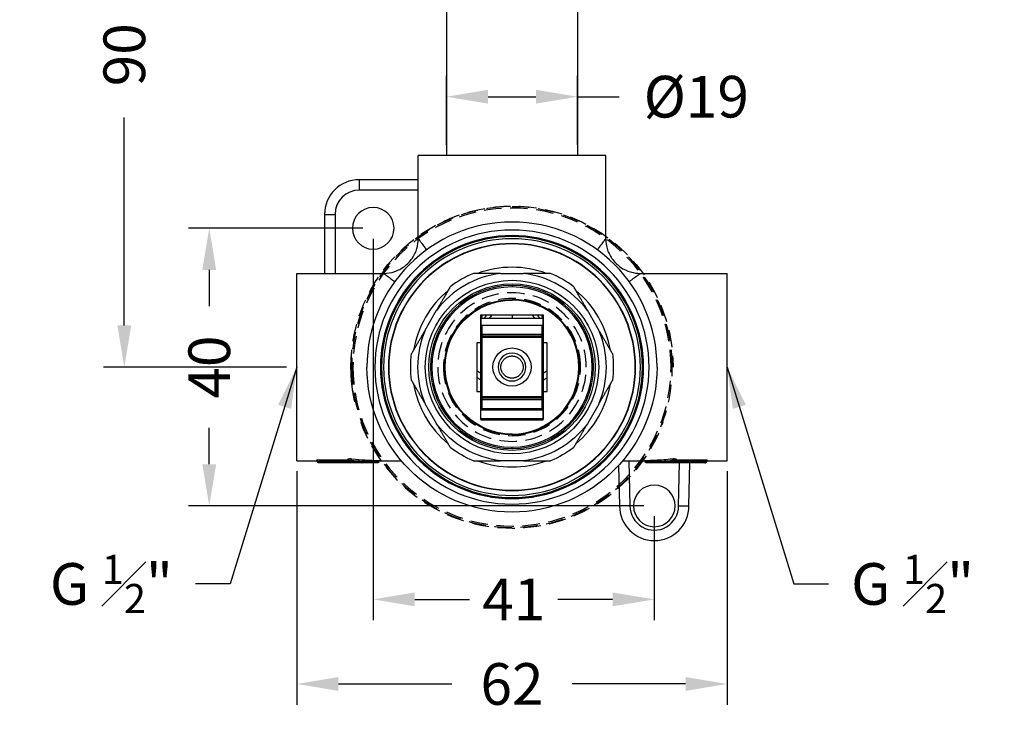
# Model space of a CAD drawing. Units: millimetres. Extents: x 463 to 806, y 491 to 861.
# Drawn here: x 463 to 605, y 661 to 761 of the extents above; entities that cross this region are included whole.
import ezdxf

# ---------------------------------------------------------------- set-up
doc = ezdxf.new("R2010")
doc.units = ezdxf.units.MM
doc.header["$LTSCALE"] = 0.2
doc.linetypes.add('CENTER', pattern=[50.8, 31.75, -6.35, 6.35, -6.35])
doc.linetypes.add('HIDDEN', pattern=[0.375, 0.25, -0.125])
doc.layers.get('Defpoints').update_dxf_attribs({"linetype": 'CENTER'})
doc.styles.add('BLAIR ITC', font='txt', dxfattribs={"height": 6})
doc.dimstyles.new('BLAIR ITC', dxfattribs={"dimtxt": 6, "dimasz": 6, "dimexe": 3, "dimexo": 1.5, "dimgap": 2, "dimtad": 0, "dimdec": 0, "dimdsep": 46, "dimtxsty": 'BLAIR ITC', "dimcen": 0.09, "dimclrd": 8, "dimclre": 8, "dimclrt": 256, "dimadec": 0, "dimazin": 0, "dimtfac": 1, "dimtdec": 0, "dimtmove": 0, "dimatfit": 3, "dimfxl": 1, "dimtfill": 1, "dimtolj": 1, "dimtzin": 0, "dimarcsym": 0})

# ---------------------------------------------------------------- blocks, each defined once
blk = doc.blocks.new('*D52')
at = {"color": 8, "lineweight": -2, "transparency": 16777216}
for p, q in [((514, 729.36), (514, 674.39)), ((554.5, 689.36), (554.5, 674.39)), ((520, 677.39), (527.9, 677.39)), ((548.5, 677.39), (540.6, 677.39))]:
    blk.add_line(p, q, dxfattribs=at)
at = {"color": 8, "transparency": 16777216}
for points in [[(520, 678.39), (520, 676.39), (514, 677.39)], [(548.5, 678.39), (548.5, 676.39), (554.5, 677.39)]]:
    blk.add_solid(points, dxfattribs=at)
at = {"layer": 'Defpoints', "color": 0, "transparency": 16777216}
for p in [(514, 730.86), (554.5, 690.86), (514, 677.39)]:
    blk.add_point(p, dxfattribs=at)
at = {"lineweight": 30, "transparency": 16777216, "insert": (534.25, 677.39), "char_height": 6, "attachment_point": 5, "style": 'BLAIR ITC', "bg_fill": 3, "box_fill_scale": 1.1, "bg_fill_color": 256, "bg_fill_true_color": 13158600, "bg_fill_transparency": 0}
blk.add_mtext('\\A1;41', dxfattribs=at)
blk = doc.blocks.new('*D53')
at = {"color": 8, "lineweight": -2, "transparency": 16777216}
for p, q in [((512.5, 730.86), (487.38, 730.86)), ((490.38, 724.86), (490.38, 719.62)), ((490.38, 696.86), (490.38, 702.1)), ((553, 690.86), (487.38, 690.86))]:
    blk.add_line(p, q, dxfattribs=at)
at = {"color": 8, "transparency": 16777216}
for points in [[(489.38, 724.86), (491.38, 724.86), (490.38, 730.86)], [(489.38, 696.86), (491.38, 696.86), (490.38, 690.86)]]:
    blk.add_solid(points, dxfattribs=at)
at = {"layer": 'Defpoints', "color": 0, "transparency": 16777216}
for p in [(490.38, 730.86), (514, 730.86), (554.5, 690.86)]:
    blk.add_point(p, dxfattribs=at)
at = {"lineweight": 30, "transparency": 16777216, "insert": (490.38, 710.86), "char_height": 6, "attachment_point": 5, "rotation": 90, "style": 'BLAIR ITC', "bg_fill": 3, "box_fill_scale": 1.1, "bg_fill_color": 256, "bg_fill_true_color": 13158600, "bg_fill_transparency": 0}
blk.add_mtext('\\A1;40', dxfattribs=at)
blk = doc.blocks.new('*D54')
at = {"color": 8, "lineweight": -2, "transparency": 16777216}
for p, q in [((503, 695.86), (503, 662.2)), ((565, 695.86), (565, 662.2)), ((509, 665.2), (525.35, 665.2)), ((559, 665.2), (542.65, 665.2))]:
    blk.add_line(p, q, dxfattribs=at)
at = {"color": 8, "transparency": 16777216}
for points in [[(509, 666.2), (509, 664.2), (503, 665.2)], [(559, 666.2), (559, 664.2), (565, 665.2)]]:
    blk.add_solid(points, dxfattribs=at)
at = {"layer": 'Defpoints', "color": 0, "transparency": 16777216}
for p in [(503, 697.36), (565, 697.36), (565, 665.2)]:
    blk.add_point(p, dxfattribs=at)
at = {"lineweight": 30, "transparency": 16777216, "insert": (534, 665.2), "char_height": 6, "attachment_point": 5, "style": 'BLAIR ITC', "bg_fill": 3, "box_fill_scale": 1.1, "bg_fill_color": 256, "bg_fill_true_color": 13158600, "bg_fill_transparency": 0}
blk.add_mtext('\\A1;62', dxfattribs=at)
blk = doc.blocks.new('*D55')
at = {"color": 8, "lineweight": -2, "transparency": 16777216}
for p, q in [((498.5, 800.86), (475.14, 800.86)), ((478.14, 794.86), (478.14, 764.9)), ((478.14, 716.86), (478.14, 746.83)), ((501.5, 710.86), (475.14, 710.86))]:
    blk.add_line(p, q, dxfattribs=at)
at = {"color": 8, "transparency": 16777216}
for points in [[(477.14, 794.86), (479.14, 794.86), (478.14, 800.86)], [(477.14, 716.86), (479.14, 716.86), (478.14, 710.86)]]:
    blk.add_solid(points, dxfattribs=at)
at = {"layer": 'Defpoints', "color": 0, "transparency": 16777216}
for p in [(500, 800.86), (478.14, 710.86), (503, 710.86)]:
    blk.add_point(p, dxfattribs=at)
at = {"lineweight": 30, "transparency": 16777216, "insert": (478.14, 755.86), "char_height": 6, "attachment_point": 5, "rotation": 90, "style": 'BLAIR ITC', "bg_fill": 3, "box_fill_scale": 1.1, "bg_fill_color": 256, "bg_fill_true_color": 13158600, "bg_fill_transparency": 0}
blk.add_mtext('\\A1;90', dxfattribs=at)
blk = doc.blocks.new('*D56')
at = {"color": 8, "lineweight": -2, "transparency": 16777216}
for p, q in [((524.55, 742.86), (524.55, 752.82)), ((543.45, 742.86), (543.45, 752.82)), ((530.55, 749.82), (537.45, 749.82)), ((543.45, 749.82), (549.45, 749.82))]:
    blk.add_line(p, q, dxfattribs=at)
at = {"color": 8, "transparency": 16777216}
for points in [[(530.55, 750.82), (530.55, 748.82), (524.55, 749.82)], [(537.45, 750.82), (537.45, 748.82), (543.45, 749.82)]]:
    blk.add_solid(points, dxfattribs=at)
at = {"layer": 'Defpoints', "color": 0, "transparency": 16777216}
for p in [(543.45, 749.82), (524.55, 741.36), (543.45, 741.36)]:
    blk.add_point(p, dxfattribs=at)
at = {"lineweight": 30, "transparency": 16777216, "insert": (560.55, 749.82), "char_height": 6, "attachment_point": 5, "style": 'BLAIR ITC', "bg_fill": 3, "box_fill_scale": 1.1, "bg_fill_color": 256, "bg_fill_true_color": 13158600, "bg_fill_transparency": 0}
blk.add_mtext('\\A1;Ø19', dxfattribs=at)

msp = doc.modelspace()

# ---------------------------------------------------------------- linework, layer by layer
at = {"lineweight": 30, "extrusion": (0, 1, -2.22045e-16)}
for p, q in [((524.55, 766.86), (524.55, 741.36)), ((543.45, 766.86), (543.45, 741.36)), ((547.5, 741.36), (520.5, 741.36)), ((520.5, 729.36), (520.5, 741.36)), ((547.5, 729.36), (547.5, 741.36)), ((520.5, 737.86), (512, 737.86)), ((512, 737.86), (512, 736.36)), ((520.5, 736.36), (512, 736.36)), ((507, 732.86), (508.5, 732.86)), ((507, 732.86), (507, 724.36)), ((508.5, 732.86), (508.5, 724.36)), ((503, 697.36), (503, 724.36)), ((503, 724.36), (515.5, 724.36)), ((532.35, 724.36), (535.65, 724.36)), ((552.5, 724.36), (565, 724.36)), ((565, 697.36), (565, 724.36)), ((534, 722.61), (534, 722.41)), ((521.49, 716.19), (523.13, 719.04)), ((538.55, 718.36), (529.45, 718.36)), ((529.45, 718.36), (529.45, 714.36)), ((529.5, 717.86), (529.5, 716.86)), ((538.5, 717.86), (529.5, 717.86)), ((534, 718.36), (534, 717.86)), ((538.5, 716.86), (538.5, 717.86)), ((538.55, 714.36), (538.55, 718.36)), ((546.51, 716.19), (544.87, 719.04)), ((529.5, 715.56), (529.5, 716.86)), ((529.7, 716.86), (529.5, 716.86)), ((538.3, 716.86), (529.7, 716.86)), ((529.7, 715.56), (529.7, 716.86)), ((538.5, 716.86), (538.3, 716.86)), ((538.3, 716.86), (538.3, 715.56)), ((538.5, 716.86), (538.5, 715.56)), ((529.5, 715.16), (529.5, 715.56)), ((529.7, 715.56), (529.5, 715.56)), ((529.5, 706.56), (529.5, 715.16)), ((529.7, 715.16), (529.5, 715.16)), ((538.3, 715.56), (529.7, 715.56)), ((529.7, 715.36), (529.7, 715.56)), ((529.7, 715.16), (529.7, 715.36)), ((529.7, 715.36), (538.3, 715.36)), ((529.7, 706.56), (529.7, 715.16)), ((529.7, 715.16), (538.3, 715.16)), ((538.3, 715.56), (538.5, 715.56)), ((538.3, 715.56), (538.3, 715.36)), ((538.3, 715.16), (538.3, 715.36)), ((538.3, 715.16), (538.5, 715.16)), ((538.3, 715.16), (538.3, 706.56)), ((538.5, 715.56), (538.5, 715.16)), ((538.5, 715.16), (538.5, 706.56)), ((528.95, 714.36), (528.95, 707.36)), ((529.45, 714.36), (528.95, 714.36)), ((539.05, 714.36), (538.55, 714.36)), ((539.05, 707.36), (539.05, 714.36)), ((528.95, 707.36), (529.45, 707.36)), ((529.45, 707.36), (529.45, 703.36)), ((529.5, 706.16), (529.5, 706.56)), ((529.7, 706.56), (529.5, 706.56)), ((529.7, 706.56), (529.7, 706.36)), ((538.3, 706.56), (529.7, 706.56)), ((538.3, 706.56), (538.5, 706.56)), ((538.3, 706.56), (538.3, 706.36)), ((538.5, 706.56), (538.5, 706.16)), ((538.55, 707.36), (539.05, 707.36)), ((538.55, 703.36), (538.55, 707.36)), ((521.49, 705.54), (523.13, 702.69)), ((529.5, 704.86), (529.5, 706.16)), ((529.7, 706.16), (529.5, 706.16)), ((529.7, 706.16), (529.7, 706.36)), ((538.3, 706.36), (529.7, 706.36)), ((529.7, 704.86), (529.7, 706.16)), ((538.3, 706.16), (529.7, 706.16)), ((538.3, 706.36), (538.3, 706.16)), ((538.3, 706.16), (538.5, 706.16)), ((538.3, 706.16), (538.3, 704.86)), ((538.5, 706.16), (538.5, 704.86)), ((546.51, 705.54), (544.87, 702.69)), ((529.5, 704.66), (529.5, 704.86)), ((529.5, 704.86), (529.7, 704.86)), ((529.5, 703.46), (529.5, 704.66)), ((538.5, 704.66), (529.5, 704.66)), ((538.3, 704.86), (529.7, 704.86)), ((538.3, 704.86), (538.5, 704.86)), ((538.5, 704.86), (538.5, 704.66)), ((538.5, 703.46), (538.5, 704.66)), ((529.45, 703.36), (529.5, 703.36)), ((529.5, 703.46), (529.5, 703.26)), ((529.5, 703.46), (538.5, 703.46)), ((529.5, 703.26), (538.5, 703.26)), ((538.5, 703.26), (538.5, 703.46)), ((538.5, 703.36), (538.55, 703.36)), ((534, 699.11), (534, 699.31)), ((503, 697.36), (505.8, 697.36)), ((505.8, 697.36), (505.8, 697.4)), ((510.3, 697.44), (506.2, 697.44)), ((510.3, 697.25), (506.2, 697.25)), ((510.3, 697.06), (506.2, 697.06)), ((510.3, 697.44), (510.3, 697.55)), ((510.3, 697.44), (510.3, 697.25)), ((510.3, 697.25), (510.3, 697.06)), ((510.5, 697.25), (510.3, 697.25)), ((510.7, 697.06), (510.3, 697.06)), ((510.5, 697.26), (510.5, 697.35)), ((510.5, 697.26), (510.8, 697.26)), ((512.34, 697.06), (510.7, 697.06)), ((510.8, 697.26), (510.8, 697.41)), ((512.44, 697.26), (510.8, 697.26)), ((514.61, 697.06), (514.61, 697.06)), ((515, 697.36), (518.05, 697.36)), ((535.65, 697.36), (532.35, 697.36)), ((549.36, 696.69), (549.5, 690.86)), ((549.95, 697.36), (553, 697.36)), ((550.85, 697.36), (551, 690.88)), ((557.2, 697.26), (555.56, 697.26)), ((557.3, 697.06), (555.66, 697.06)), ((557.2, 697.26), (557.2, 697.41)), ((557.2, 697.26), (557.5, 697.26)), ((557.7, 697.06), (557.3, 697.06)), ((557.5, 697.26), (557.5, 697.35)), ((557.7, 697.25), (557.5, 697.25)), ((557.58, 697.6), (557.58, 697.6)), ((557.7, 697.55), (557.7, 697.44)), ((561.8, 697.44), (557.7, 697.44)), ((557.7, 697.44), (557.7, 697.25)), ((561.8, 697.25), (557.7, 697.25)), ((557.7, 697.25), (557.7, 697.06)), ((561.8, 697.06), (557.7, 697.06)), ((558, 690.88), (558.14, 697.06)), ((559.5, 690.86), (559.64, 697.06)), ((561.8, 697.44), (561.8, 697.25)), ((561.8, 697.25), (561.8, 697.06)), ((561.8, 697.06), (561.8, 697.06)), ((561.8, 697.06), (561.8, 697.06)), ((562.2, 697.4), (562.2, 697.36)), ((562.2, 697.36), (565, 697.36))]:
    msp.add_line(p, q, dxfattribs=at)
at = {"linetype": 'HIDDEN', "lineweight": 30, "ltscale": 50, "extrusion": (0, 1, -2.22045e-16)}
for p, q in [((512.2, 718.8), (512.29, 718.76)), ((555.71, 718.76), (555.8, 718.8)), ((511.41, 715.71), (511.31, 715.71)), ((511.56, 716.36), (511.46, 716.36)), ((511.21, 714.61), (511.11, 714.61)), ((510.94, 712.28), (510.84, 712.28)), ((510.99, 712.86), (510.89, 712.86)), ((511.05, 713.52), (510.95, 713.52)), ((510.9, 711.11), (510.8, 711.11)), ((510.9, 710.86), (511.09, 710.86)), ((557.1, 710.86), (556.91, 710.86)), ((510.9, 710.53), (510.8, 710.53)), ((510.95, 709.36), (510.85, 709.36)), ((510.97, 709.1), (510.87, 709.1)), ((510.99, 708.78), (510.89, 708.78)), ((511.04, 708.34), (510.94, 708.34)), ((511.17, 707.32), (511.07, 707.32)), ((511.36, 706.3), (511.25, 706.3)), ((511.45, 705.86), (511.35, 705.86)), ((512.29, 702.96), (512.2, 702.93)), ((555.8, 702.93), (555.71, 702.96))]:
    msp.add_line(p, q, dxfattribs=at)
at = {"linetype": 'HIDDEN', "lineweight": 30, "ltscale": 50}
for points in [[(544.7, 710.86, 1), (523.3, 710.86, 1)], [(524.11, 710.86, 1), (543.89, 710.86, 1)]]:
    msp.add_lwpolyline(points, format="xyb", close=True, dxfattribs=at)
at = {"lineweight": 30, "extrusion": (0, -2.22045e-16, -1)}
msp.add_lwpolyline([(-534, 713.61, 1), (-534, 708.11, 1)], format="xyb", close=True, dxfattribs=at)
at = {"lineweight": 30}
msp.add_lwpolyline([(534, 708.86, 1), (534, 712.86, 1)], format="xyb", close=True, dxfattribs=at)
for centre, radius, start, end in [((512, 732.86), 5, 90, 180), ((512, 732.86), 3.5, 90, 180), ((514, 730.86), 3, 0, 180), ((514, 730.86), 3, 180, 0), ((534, 710.86), 20.9, 0, 180), ((534, 710.86), 19.75, 0, 180), ((534, 710.86), 18.95, 0, 180), ((534, 710.86), 18.8, 360, 180), ((534, 710.86), 18.5, 0, 180), ((534, 710.86), 17.8, 360, 180), ((534, 710.86), 17.75, 0, 180), ((534, 710.86), 14.38, 69.8381, 110.1619), ((534, 710.86), 13.6, 96.9524, 143.0476), ((534, 710.86), 14.6, 112.3832, 127.6168), ((534, 710.86), 13.6, 36.9524, 83.0476), ((534, 710.86), 14.6, 52.3832, 67.6168), ((534, 710.86), 11.75, 90, 270), ((534, 710.86), 11.55, 90, 270), ((534, 710.86), 11.75, 270, 90), ((534, 710.86), 11.55, 270, 90), ((534, 710.86), 14.38, 129.8381, 170.1619), ((534, 710.86), 14.38, 9.8381, 50.1619), ((534, 710.86), 9.75, 270, 90), ((534, 710.86), 9.65, 270, 90), ((534, 715.61), 4.6, 143.2856, 150.7166), ((534, 715.61), 4, 136.5675, 145.7711), ((534, 715.61), 4.6, 29.2834, 36.7144), ((534, 710.86), 13.6, 156.9524, 203.0476), ((534, 710.86), 13.6, 336.9524, 23.0476), ((534, 710.86), 19.75, 180, 0), ((534, 710.86), 18.95, 180, 0), ((534, 710.86), 18.8, 180, 360), ((534, 710.86), 18.5, 180, 0), ((534, 710.86), 17.8, 180, 360), ((534, 710.86), 17.75, 180, 0), ((527, 705.86), 4, 51.3178, 60.8236), ((534, 710.86), 14.38, 189.8381, 230.1619), ((534, 710.86), 14.38, 309.8381, 350.1619), ((534, 710.86), 14.38, 249.8381, 290.1619), ((557.3, 697.26), 0.2, 270, 0), ((554.5, 690.86), 3, 0, 180), ((554.5, 690.86), 3.5, 179.7399, 0.2601), ((554.5, 690.86), 5, 180, 0), ((554.5, 690.86), 3, 180, 0)]:
    msp.add_arc(centre, radius, start, end, dxfattribs=at)
at = {"linetype": 'HIDDEN', "lineweight": 30, "ltscale": 50, "extrusion": (0, -2.22045e-16, -1)}
for start, end in [(0, 180), (3.5008, 4.9454), (359.1768, 0), (356.2929, 359.1768), (355.6482, 356.2929), (353.7621, 354.848), (351.219, 353.7621), (348.6583, 351.219), (347.5541, 348.6583)]:
    msp.add_arc((-534, 710.86), 23.2, start, end, dxfattribs=at)
at = {"linetype": 'HIDDEN', "lineweight": 30, "ltscale": 50}
for radius, start, end in [(23.1, 0, 180), (22.91, 0, 180), (23.1, 180, 0), (22.91, 180, 0), (23.2, 200, 340)]:
    msp.add_arc((534, 710.86), radius, start, end, dxfattribs=at)
at = {"lineweight": 30, "extrusion": (0, -2.22045e-16, -1)}
for centre, radius, start, end in [((-534, 710.86), 12.5, 360, 180), ((-534, 710.86), 12, 360, 180), ((-534, 710.86), 9.75, 270, 90), ((-534, 710.86), 9.65, 270, 90), ((-534, 716.86), 4.5, 12.8396, 19.4712), ((-534, 715.61), 4, 136.5675, 145.7711), ((-534, 716.86), 4.5, 160.5288, 167.1604), ((-529.7, 715.16), 0.2, 0, 90), ((-538.3, 715.16), 0.2, 90, 180), ((-534, 710.86), 14.6, 352.3832, 7.6168), ((-534, 710.86), 14.6, 172.3832, 187.6168), ((-534, 710.86), 20.9, 180, 0), ((-534, 710.86), 12.5, 180, 360), ((-534, 710.86), 12, 180, 360), ((-527, 706.86), 4, 119.1764, 128.6822), ((-541, 706.86), 4, 51.3178, 60.8236), ((-541, 705.86), 4, 51.3178, 60.8236), ((-529.7, 706.56), 0.2, 270, 360), ((-538.3, 706.56), 0.2, 180, 270), ((-527, 706.86), 4, 231.3178, 232.2295), ((-541, 706.86), 4, 307.7705, 308.6822), ((-534, 710.86), 13.6, 276.9524, 323.0476), ((-534, 710.86), 13.6, 216.9524, 263.0476), ((-534, 710.86), 14.6, 292.3832, 307.6168), ((-534, 710.86), 14.6, 232.3832, 247.6168), ((-505.8, 697.16), 0.2, 90, 165.5249), ((-506.2, 697.26), 0.2, 341.6653, 351.605), ((-506.2, 697.26), 0.2, 270.2358, 273.1583), ((-510.7, 697.26), 0.2, 270, 0), ((-561.8, 697.26), 0.2, 269.5554, 269.7625), ((-562.2, 697.16), 0.2, 14.4781, 90)]:
    msp.add_arc(centre, radius, start, end, dxfattribs=at)
at = {"linetype": 'HIDDEN', "lineweight": 30, "ltscale": 50, "extrusion": (6.16298e-33, -2.22045e-16, -1)}
for centre, major_axis, ratio, start_param, end_param in [((536.23, 710.44), (-25.03, 4.72), 0.954464, -0.022809, 0.022986), ((534.56, 710.93), (-23.6, -2.73), 0.988152, 0.025029, 0.038831)]:
    msp.add_ellipse(centre, major_axis=major_axis, ratio=ratio, start_param=start_param, end_param=end_param, dxfattribs=at)
at = {"lineweight": 30, "extrusion": (0, -2.22045e-16, -1)}
for centre, major_axis, ratio, start_param, end_param in [((505.8, 697.2), (0.2, 0), 0.997059, -1.570796, -0.150254), ((553.39, 697.26), (0, -0.2), 0.497125, 0, 1.329409), ((557.3, 697.26), (0, -0.2), 0.5, 0, 1.570796)]:
    msp.add_ellipse(centre, major_axis=major_axis, ratio=ratio, start_param=start_param, end_param=end_param, dxfattribs=at)
at = {"lineweight": 30}
for centre, major_axis, ratio, start_param, end_param in [((506.2, 697.24), (0, 0.2), 0.000001, 0.106038, 1.531781), ((510.7, 697.26), (0, -0.2), 0.5, 0, 1.570796), ((510.9, 697.41), (0.022, 0.199), 0.497685, 0.220422, 1.626238), ((512.34, 697.26), (0, -0.2), 0.5, 0, 1.570796), ((514.61, 697.26), (0, -0.2), 0.497322, 0, 1.329409), ((514.8, 697.17), (0.003, 0.2), 0.49996, 0.0292, 1.336691), ((557.3, 697.26), (0, -0.2), 0.999981, 0, 1.513139), ((557.7, 697.35), (-0.2, 0), 0.986401, -1.570797, 0), ((557.7, 697.24), (-0.2, 0), 0.994383, -1.570796, -0.057984), ((562.2, 697.2), (-0.2, 0), 0.997059, -1.570806, -0.152521)]:
    msp.add_ellipse(centre, major_axis=major_axis, ratio=ratio, start_param=start_param, end_param=end_param, dxfattribs=at)
at = {"lineweight": 30, "extrusion": (1.09476e-47, -2.22045e-16, -1)}
msp.add_ellipse((510.3, 697.35), major_axis=(0.2, 0), ratio=0.986401, start_param=-1.570796, end_param=0, dxfattribs=at)
at = {"lineweight": 30, "extrusion": (-5.47382e-48, -2.22045e-16, -1)}
msp.add_ellipse((510.3, 697.24), major_axis=(0.2, 0), ratio=0.994383, start_param=-1.570796, end_param=-0.057984, dxfattribs=at)
at = {"lineweight": 30, "extrusion": (-7.39557e-32, -2.22045e-16, -1)}
msp.add_ellipse((510.02, 698.21), major_axis=(-0.457, 0.999), ratio=0.131636, start_param=-3.420598, end_param=-3.384085, dxfattribs=at)
at = {"lineweight": 30, "extrusion": (1.79366e-43, -2.22045e-16, -1)}
msp.add_ellipse((510.7, 697.26), major_axis=(0, -0.2), ratio=0.999981, start_param=0, end_param=1.513139, dxfattribs=at)
at = {"lineweight": 30, "extrusion": (1.20371e-35, -2.22045e-16, -1)}
msp.add_ellipse((515.31, 710.89), major_axis=(-23.76, -0.01), ratio=0.577992, start_param=-1.449514, end_param=-1.379697, dxfattribs=at)
at = {"lineweight": 30, "extrusion": (-8.60958e-42, -2.22045e-16, -1)}
msp.add_ellipse((515.4, 710.86), major_axis=(-23.73, 0), ratio=0.568922, start_param=-1.545508, end_param=-1.38, dxfattribs=at)
at = {"lineweight": 30, "extrusion": (-3.85186e-34, -2.22045e-16, -1)}
for centre, major_axis, ratio, start_param, end_param in [((553.2, 697.17), (-0.003, 0.2), 0.49996, 0.0292, 1.336692), ((561.8, 697.26), (0.002, -0.2), 0.000019, 0, 0.000075)]:
    msp.add_ellipse(centre, major_axis=major_axis, ratio=ratio, start_param=start_param, end_param=end_param, dxfattribs=at)
at = {"lineweight": 30, "extrusion": (-7.70372e-34, -2.22045e-16, -1)}
msp.add_ellipse((553.16, 709.13), major_axis=(-22.13, -0.35), ratio=0.540736, start_param=-1.745725, end_param=-1.670885, dxfattribs=at)
at = {"lineweight": 30, "extrusion": (-2.10195e-45, -2.22045e-16, -1)}
msp.add_ellipse((555.66, 697.26), major_axis=(0, -0.2), ratio=0.5, start_param=0, end_param=1.570796, dxfattribs=at)
at = {"lineweight": 30, "extrusion": (9.24446e-33, -2.22045e-16, -1)}
msp.add_ellipse((557.1, 697.41), major_axis=(-0.022, 0.199), ratio=0.497685, start_param=0.220422, end_param=1.626238, dxfattribs=at)
at = {"lineweight": 30, "extrusion": (1.2326e-32, -2.22045e-16, -1)}
msp.add_ellipse((557.98, 698.21), major_axis=(-0.457, -0.999), ratio=0.131637, start_param=0.242494, end_param=0.279007, dxfattribs=at)
at = {"lineweight": 30}
for points, knots in [([(515.5, 724.36), (516.04, 724.36), (516.59, 724.45), (517.6, 724.79), (518.08, 725.05), (518.93, 725.69), (519.31, 726.08), (519.91, 726.95), (520.15, 727.44), (520.43, 728.41), (520.5, 728.89), (520.5, 729.36)], [0, 0, 0, 0, 1.621376, 1.621376, 3.21354, 3.21354, 4.806763, 4.806763, 6.399957, 6.399957, 7.821539, 7.821539, 7.821539, 7.821539]), ([(520.5, 729.36), (520.5, 729.36), (520.51, 729.35), (520.53, 729.32), (520.56, 729.27), (520.62, 729.2), (520.69, 729.1), (520.76, 729), (520.86, 728.87), (520.97, 728.72), (521.08, 728.57), (521.2, 728.4), (521.34, 728.21), (521.45, 728.06), (521.56, 727.91), (521.68, 727.74)], [0.4050445, 0.4050445, 0.4050445, 0.4050445, 0.4615385, 0.4615385, 0.4615385, 0.5384615, 0.5384615, 0.5384615, 0.6153846, 0.6153846, 0.6153846, 0.6923077, 0.6923077, 0.6923077, 0.7514953, 0.7514953, 0.7514953, 0.7514953]), ([(546.32, 727.74), (546.37, 727.81), (546.42, 727.88), (546.46, 727.94), (546.65, 728.2), (546.83, 728.44), (546.97, 728.64), (547.12, 728.84), (547.23, 728.99), (547.32, 729.11), (547.4, 729.22), (547.45, 729.3), (547.48, 729.33), (547.49, 729.35), (547.5, 729.36), (547.5, 729.36)], [0.1196001, 0.1196001, 0.1196001, 0.1196001, 0.1304348, 0.1304348, 0.1304348, 0.173913, 0.173913, 0.173913, 0.2173913, 0.2173913, 0.2173913, 0.2608696, 0.2608696, 0.2608696, 0.2821765, 0.2821765, 0.2821765, 0.2821765]), ([(547.5, 729.36), (547.5, 728.82), (547.59, 728.27), (547.93, 727.26), (548.19, 726.78), (548.83, 725.93), (549.22, 725.55), (550.09, 724.95), (550.58, 724.71), (551.55, 724.43), (552.03, 724.36), (552.5, 724.36)], [0, 0, 0, 0, 1.621388, 1.621388, 3.213559, 3.213559, 4.806779, 4.806779, 6.399962, 6.399962, 7.82131, 7.82131, 7.82131, 7.82131]), ([(515.5, 724.36), (515.5, 724.36), (515.5, 724.36), (515.51, 724.35), (515.53, 724.34), (515.59, 724.3), (515.68, 724.23), (515.78, 724.16), (515.91, 724.06), (516.07, 723.94), (516.24, 723.82), (516.43, 723.68), (516.64, 723.53), (516.79, 723.42), (516.95, 723.3), (517.12, 723.18)], [0.4270861, 0.4270861, 0.4270861, 0.4270861, 0.4545455, 0.4545455, 0.4545455, 0.5454545, 0.5454545, 0.5454545, 0.6363636, 0.6363636, 0.6363636, 0.7272727, 0.7272727, 0.7272727, 0.7925166, 0.7925166, 0.7925166, 0.7925166]), ([(550.88, 723.18), (551.05, 723.3), (551.22, 723.43), (551.37, 723.54), (551.43, 723.58), (551.48, 723.62), (551.53, 723.66), (551.72, 723.79), (551.89, 723.92), (552.02, 724.01), (552.06, 724.04), (552.08, 724.06), (552.11, 724.08), (552.24, 724.17), (552.33, 724.24), (552.39, 724.28), (552.41, 724.29), (552.42, 724.3), (552.43, 724.31), (552.48, 724.34), (552.5, 724.36), (552.5, 724.36)], [0.0976974, 0.0976974, 0.0976974, 0.0976974, 0.1262267, 0.1262267, 0.1262267, 0.1363636, 0.1363636, 0.1363636, 0.1732413, 0.1732413, 0.1732413, 0.1818182, 0.1818182, 0.1818182, 0.2199917, 0.2199917, 0.2199917, 0.2272727, 0.2272727, 0.2272727, 0.2633265, 0.2633265, 0.2633265, 0.2633265]), ([(506.2, 697.44), (506.17, 697.44), (506.14, 697.44), (506.11, 697.44), (506.09, 697.44), (506.06, 697.44), (506.04, 697.43), (506.02, 697.43), (506, 697.43), (505.98, 697.43), (505.96, 697.43), (505.94, 697.43), (505.93, 697.43), (505.91, 697.43), (505.9, 697.42), (505.89, 697.42), (505.88, 697.42), (505.87, 697.42), (505.86, 697.42), (505.85, 697.42), (505.84, 697.42), (505.84, 697.41), (505.83, 697.41), (505.82, 697.41), (505.82, 697.41), (505.81, 697.41), (505.81, 697.41), (505.8, 697.41), (505.8, 697.4), (505.8, 697.4), (505.8, 697.4)], [0, 0, 0, 0, 0.1, 0.1, 0.1, 0.2, 0.2, 0.2, 0.3, 0.3, 0.3, 0.4, 0.4, 0.4, 0.5, 0.5, 0.5, 0.6, 0.6, 0.6, 0.7, 0.7, 0.7, 0.8, 0.8, 0.8, 0.9, 0.9, 0.9, 1, 1, 1, 1]), ([(506, 697.23), (506, 697.22), (506, 697.22), (505.99, 697.21), (505.99, 697.21), (505.99, 697.21), (505.99, 697.21)], [0.0000026, 0.0000026, 0.0000026, 0.0000026, 0.3333333, 0.3333333, 0.3333333, 0.5168455, 0.5168455, 0.5168455, 0.5168455]), ([(506.19, 697.06), (506.17, 697.06), (506.14, 697.07), (506.1, 697.08), (506.08, 697.09), (506.05, 697.12), (506.03, 697.13), (506.01, 697.17), (506, 697.19), (505.99, 697.21), (505.99, 697.21), (505.99, 697.21)], [0, 0, 0, 0, 0.0647966, 0.0647966, 0.1284849, 0.1284849, 0.1922132, 0.1922132, 0.2559403, 0.2559403, 0.2618649, 0.2618649, 0.2618649, 0.2618649]), ([(506, 697.23), (506, 697.23), (506, 697.24), (506.02, 697.24), (506.04, 697.24), (506.06, 697.24), (506.08, 697.25), (506.11, 697.25), (506.13, 697.25), (506.15, 697.24), (506.15, 697.24)], [0.0084885, 0.0084885, 0.0084885, 0.0084885, 0.125, 0.25, 0.375, 0.5, 0.625, 0.75, 0.875, 1, 1, 1, 1]), ([(506.15, 697.07), (506.15, 697.07), (506.13, 697.07), (506.1, 697.09), (506.08, 697.1), (506.05, 697.12), (506.03, 697.15), (506.02, 697.18), (506.01, 697.2), (506.01, 697.2)], [0.2222222, 0.2222222, 0.2222222, 0.2222222, 0.3333333, 0.4444444, 0.5555556, 0.6666667, 0.7777778, 0.8888889, 0.9164079, 0.9164079, 0.9164079, 0.9164079]), ([(506.19, 697.06), (506.18, 697.06), (506.17, 697.06), (506.16, 697.06), (506.15, 697.07)], [0.0509513, 0.0509513, 0.0509513, 0.0509513, 0.1111111, 0.2222222, 0.2222222, 0.2222222, 0.2222222]), ([(506.2, 697.06), (506.2, 697.06), (506.2, 697.07), (506.2, 697.09), (506.2, 697.1), (506.2, 697.13), (506.2, 697.15), (506.2, 697.18), (506.2, 697.21), (506.2, 697.25)], [0.0099127, 0.0099127, 0.0099127, 0.0099127, 0.3333333, 0.3333333, 0.3333333, 0.6666667, 0.6666667, 0.6666667, 0.9999928, 0.9999928, 0.9999928, 0.9999928]), ([(510.8, 697.41), (510.79, 697.41), (510.78, 697.41), (510.78, 697.42), (510.77, 697.42), (510.76, 697.42), (510.75, 697.42), (510.74, 697.42), (510.73, 697.42), (510.72, 697.42), (510.71, 697.42), (510.7, 697.42), (510.69, 697.42), (510.68, 697.42), (510.66, 697.42), (510.65, 697.42), (510.64, 697.42), (510.63, 697.42), (510.62, 697.41), (510.61, 697.41), (510.6, 697.41), (510.59, 697.41), (510.58, 697.41), (510.58, 697.4), (510.57, 697.4), (510.56, 697.4), (510.55, 697.4), (510.55, 697.39), (510.54, 697.39), (510.53, 697.39), (510.53, 697.38), (510.52, 697.38), (510.52, 697.38), (510.52, 697.38), (510.51, 697.37), (510.51, 697.37), (510.51, 697.37), (510.51, 697.36), (510.5, 697.36), (510.5, 697.36), (510.5, 697.35), (510.5, 697.35), (510.5, 697.35)], [0, 0, 0, 0, 0.0714286, 0.0714286, 0.0714286, 0.1428571, 0.1428571, 0.1428571, 0.2142857, 0.2142857, 0.2142857, 0.2857143, 0.2857143, 0.2857143, 0.3571429, 0.3571429, 0.3571429, 0.4285714, 0.4285714, 0.4285714, 0.5, 0.5, 0.5, 0.5714286, 0.5714286, 0.5714286, 0.6428571, 0.6428571, 0.6428571, 0.7142857, 0.7142857, 0.7142857, 0.7857143, 0.7857143, 0.7857143, 0.8571429, 0.8571429, 0.8571429, 0.9285714, 0.9285714, 0.9285714, 1, 1, 1, 1]), ([(514.34, 697.06), (514.15, 697.06), (513.96, 697.06), (513.78, 697.06), (513.52, 697.06), (513.27, 697.06), (513.02, 697.06), (512.78, 697.06), (512.56, 697.06), (512.34, 697.06)], [0.1051403, 0.1051403, 0.1051403, 0.1051403, 0.3333333, 0.3333333, 0.3333333, 0.6666667, 0.6666667, 0.6666667, 1, 1, 1, 1]), ([(514.7, 697.21), (514.52, 697.22), (514.35, 697.22), (514.18, 697.22), (514.08, 697.22), (513.98, 697.22), (513.88, 697.22), (513.81, 697.23), (513.74, 697.23), (513.67, 697.23), (513.49, 697.23), (513.33, 697.24), (513.16, 697.24), (513.15, 697.24), (513.14, 697.24), (513.12, 697.24), (512.97, 697.24), (512.82, 697.25), (512.67, 697.25), (512.59, 697.26), (512.51, 697.26), (512.44, 697.26)], [0.0000001, 0.0000001, 0.0000001, 0.0000001, 0.2082896, 0.2082896, 0.2082896, 0.3333333, 0.3333333, 0.3333333, 0.4240105, 0.4240105, 0.4240105, 0.64858, 0.64858, 0.64858, 0.6666667, 0.6666667, 0.6666667, 0.8838847, 0.8838847, 0.8838847, 1, 1, 1, 1]), ([(514.81, 697.21), (514.8, 697.19), (514.79, 697.17), (514.77, 697.13), (514.75, 697.12), (514.72, 697.09), (514.7, 697.08), (514.66, 697.07), (514.64, 697.06), (514.62, 697.06), (514.61, 697.06), (514.61, 697.06)], [0, 0, 0, 0, 0.0648024, 0.0648024, 0.1284911, 0.1284911, 0.1922197, 0.1922197, 0.2559468, 0.2559468, 0.2625183, 0.2625183, 0.2625183, 0.2625183]), ([(514.61, 697.06), (514.61, 697.06), (514.61, 697.06), (514.61, 697.06), (514.61, 697.06), (514.61, 697.06)], [0, 0, 0, 0, 0.003862682, 0.003862682, 0.005248001, 0.005248001, 0.005248001, 0.005248001]), ([(514.81, 697.21), (514.81, 697.21), (514.81, 697.21), (514.81, 697.21), (514.8, 697.21), (514.8, 697.21), (514.8, 697.21), (514.8, 697.21), (514.79, 697.21), (514.79, 697.21), (514.79, 697.21), (514.78, 697.21), (514.78, 697.21), (514.77, 697.21), (514.77, 697.21), (514.76, 697.21), (514.75, 697.21), (514.75, 697.21), (514.74, 697.21), (514.73, 697.21), (514.72, 697.21), (514.7, 697.21)], [0.4580625, 0.4580625, 0.4580625, 0.4580625, 0.5, 0.5, 0.5, 0.5833333, 0.5833333, 0.5833333, 0.6666667, 0.6666667, 0.6666667, 0.75, 0.75, 0.75, 0.8333333, 0.8333333, 0.8333333, 0.9166667, 0.9166667, 0.9166667, 1, 1, 1, 1]), ([(515, 697.36), (515, 697.36), (515, 697.36), (515, 697.36), (515, 697.36), (515, 697.36), (514.99, 697.36), (514.99, 697.36), (514.98, 697.36), (514.97, 697.36), (514.97, 697.36), (514.96, 697.36), (514.95, 697.36), (514.94, 697.36), (514.92, 697.36), (514.91, 697.36), (514.9, 697.36), (514.88, 697.36), (514.86, 697.36), (514.84, 697.37), (514.82, 697.37), (514.8, 697.37)], [0.5229584, 0.5229584, 0.5229584, 0.5229584, 0.5384615, 0.5384615, 0.5384615, 0.6153846, 0.6153846, 0.6153846, 0.6923077, 0.6923077, 0.6923077, 0.7692308, 0.7692308, 0.7692308, 0.8461538, 0.8461538, 0.8461538, 0.9230769, 0.9230769, 0.9230769, 1, 1, 1, 1]), ([(515, 697.36), (514.98, 697.36), (514.96, 697.36), (514.92, 697.35), (514.9, 697.34), (514.87, 697.31), (514.85, 697.3), (514.83, 697.26), (514.82, 697.24), (514.81, 697.22), (514.81, 697.22), (514.81, 697.21)], [0, 0, 0, 0, 0.0595689, 0.0595689, 0.123304, 0.123304, 0.187031, 0.187031, 0.2507583, 0.2507583, 0.2625804, 0.2625804, 0.2625804, 0.2625804]), ([(553.2, 697.37), (553.18, 697.37), (553.17, 697.37), (553.15, 697.37), (553.14, 697.36), (553.13, 697.36), (553.11, 697.36), (553.1, 697.36), (553.09, 697.36), (553.07, 697.36), (553.06, 697.36), (553.05, 697.36), (553.04, 697.36), (553.03, 697.36), (553.02, 697.36), (553.02, 697.36), (553.01, 697.36), (553.01, 697.36), (553, 697.36), (553, 697.36), (553, 697.36), (553, 697.36)], [0, 0, 0, 0, 0.0769231, 0.0769231, 0.0769231, 0.1538462, 0.1538462, 0.1538462, 0.2307692, 0.2307692, 0.2307692, 0.3076923, 0.3076923, 0.3076923, 0.3846154, 0.3846154, 0.3846154, 0.4615385, 0.4615385, 0.4615385, 0.5228947, 0.5228947, 0.5228947, 0.5228947]), ([(553.19, 697.21), (553.19, 697.23), (553.18, 697.25), (553.16, 697.29), (553.14, 697.3), (553.11, 697.33), (553.09, 697.34), (553.05, 697.36), (553.03, 697.36), (553, 697.36), (553, 697.36), (553, 697.36)], [0, 0, 0, 0, 0.0648023, 0.0648023, 0.1284911, 0.1284911, 0.1922197, 0.1922197, 0.2559469, 0.2559469, 0.262518, 0.262518, 0.262518, 0.262518]), ([(553.3, 697.21), (553.29, 697.21), (553.28, 697.21), (553.27, 697.21), (553.26, 697.21), (553.25, 697.21), (553.24, 697.21), (553.23, 697.21), (553.23, 697.21), (553.22, 697.21), (553.21, 697.21), (553.21, 697.21), (553.2, 697.21), (553.2, 697.21), (553.2, 697.21), (553.19, 697.21), (553.19, 697.21), (553.19, 697.21), (553.19, 697.21)], [0, 0, 0, 0, 0.0833333, 0.0833333, 0.0833333, 0.1666667, 0.1666667, 0.1666667, 0.25, 0.25, 0.25, 0.3333333, 0.3333333, 0.3333333, 0.4166667, 0.4166667, 0.4166667, 0.4580807, 0.4580807, 0.4580807, 0.4580807]), ([(553.39, 697.06), (553.39, 697.06), (553.38, 697.06), (553.36, 697.06), (553.34, 697.07), (553.3, 697.08), (553.28, 697.09), (553.25, 697.12), (553.23, 697.13), (553.21, 697.17), (553.2, 697.19), (553.19, 697.21)], [0, 0, 0, 0, 0.0064611, 0.0064611, 0.0701881, 0.0701881, 0.1339169, 0.1339169, 0.1976016, 0.1976016, 0.2625169, 0.2625169, 0.2625169, 0.2625169]), ([(557.1, 697.61), (556.7, 697.56), (556.29, 697.52), (555.87, 697.49), (555.46, 697.46), (555.04, 697.43), (554.59, 697.41), (554.15, 697.39), (553.68, 697.37), (553.2, 697.37)], [0, 0, 0, 0, 0.3333333, 0.3333333, 0.3333333, 0.6666667, 0.6666667, 0.6666667, 1, 1, 1, 1]), ([(555.56, 697.26), (555.34, 697.25), (555.13, 697.25), (554.92, 697.24), (554.71, 697.24), (554.52, 697.23), (554.33, 697.23), (554.14, 697.22), (553.96, 697.22), (553.79, 697.22), (553.62, 697.22), (553.45, 697.22), (553.3, 697.21)], [0.0000002, 0.0000002, 0.0000002, 0.0000002, 0.25, 0.25, 0.25, 0.5, 0.5, 0.5, 0.75, 0.75, 0.75, 0.9999935, 0.9999935, 0.9999935, 0.9999935]), ([(555.66, 697.06), (555.44, 697.06), (555.01, 697.06), (554.42, 697.06), (553.88, 697.06), (553.55, 697.06), (553.39, 697.06)], [0.0000002, 0.0000002, 0.0000002, 0.0000002, 0.25, 0.5, 0.75, 0.9999988, 0.9999988, 0.9999988, 0.9999988]), ([(553.39, 697.06), (553.39, 697.06), (553.39, 697.06), (553.39, 697.06), (553.39, 697.06), (553.39, 697.06), (553.39, 697.06), (553.39, 697.06), (553.39, 697.06), (553.39, 697.06), (553.39, 697.06), (553.39, 697.06)], [0, 0, 0, 0, 0.00419757, 0.00419757, 0.00815645, 0.00815645, 0.00985043, 0.00985043, 0.01072067, 0.01072067, 0.01159792, 0.01159792, 0.01159792, 0.01159792]), ([(557.7, 697.55), (557.7, 697.55), (557.69, 697.56), (557.67, 697.57), (557.65, 697.58), (557.61, 697.59), (557.58, 697.6), (557.54, 697.6), (557.49, 697.61), (557.44, 697.61), (557.38, 697.62), (557.31, 697.62), (557.24, 697.62), (557.17, 697.61), (557.12, 697.61), (557.1, 697.61)], [0, 0, 0, 0, 0.0769231, 0.1538462, 0.2307692, 0.3076923, 0.3846154, 0.4615385, 0.5384615, 0.6153846, 0.6923077, 0.7692308, 0.8461538, 0.9230769, 1, 1, 1, 1]), ([(557.5, 697.35), (557.5, 697.35), (557.5, 697.36), (557.5, 697.36), (557.49, 697.37), (557.49, 697.37), (557.49, 697.37), (557.48, 697.38), (557.48, 697.38), (557.47, 697.38), (557.47, 697.39), (557.46, 697.39), (557.46, 697.39), (557.45, 697.39), (557.44, 697.4), (557.44, 697.4), (557.43, 697.4), (557.43, 697.4), (557.42, 697.41), (557.41, 697.41), (557.4, 697.41), (557.39, 697.41), (557.39, 697.41), (557.38, 697.41), (557.37, 697.42), (557.36, 697.42), (557.35, 697.42), (557.34, 697.42), (557.33, 697.42), (557.32, 697.42), (557.3, 697.42), (557.29, 697.42), (557.28, 697.42), (557.27, 697.42), (557.26, 697.42), (557.25, 697.42), (557.24, 697.42), (557.22, 697.42), (557.21, 697.41), (557.2, 697.41)], [0, 0, 0, 0, 0.0769231, 0.0769231, 0.0769231, 0.1538462, 0.1538462, 0.1538462, 0.2307692, 0.2307692, 0.2307692, 0.3076923, 0.3076923, 0.3076923, 0.3846154, 0.3846154, 0.3846154, 0.4615385, 0.4615385, 0.4615385, 0.5384615, 0.5384615, 0.5384615, 0.6153846, 0.6153846, 0.6153846, 0.6923077, 0.6923077, 0.6923077, 0.7692308, 0.7692308, 0.7692308, 0.8461538, 0.8461538, 0.8461538, 0.9230769, 0.9230769, 0.9230769, 1, 1, 1, 1]), ([(562.2, 697.4), (562.2, 697.4), (562.19, 697.41), (562.17, 697.41), (562.13, 697.42), (562.1, 697.42), (562.05, 697.43), (562.01, 697.43), (561.97, 697.43), (561.92, 697.44), (561.86, 697.44), (561.82, 697.44), (561.8, 697.44)], [0.0000003, 0.0000003, 0.0000003, 0.0000003, 0.1, 0.2, 0.3, 0.4, 0.5, 0.6, 0.7, 0.8, 0.9, 1, 1, 1, 1]), ([(562, 697.23), (562, 697.23), (562, 697.23), (561.99, 697.24), (561.98, 697.24), (561.96, 697.24), (561.94, 697.25), (561.9, 697.25), (561.85, 697.25), (561.82, 697.25), (561.8, 697.25)], [0.0000061, 0.0000061, 0.0000061, 0.0000061, 0.125, 0.25, 0.375, 0.5, 0.625, 0.75, 0.875, 0.9999778, 0.9999778, 0.9999778, 0.9999778]), ([(561.8, 697.06), (561.84, 697.06), (561.87, 697.07), (561.9, 697.08), (561.93, 697.1), (561.95, 697.12), (561.97, 697.15), (561.99, 697.17), (562, 697.2), (562, 697.23)], [0, 0, 0, 0, 0.333333, 0.333333, 0.333333, 0.666667, 0.666667, 0.666667, 1, 1, 1, 1]), ([(562.01, 697.21), (562, 697.19), (561.99, 697.17), (561.97, 697.13), (561.95, 697.12), (561.92, 697.09), (561.9, 697.08), (561.86, 697.07), (561.84, 697.06), (561.82, 697.06), (561.82, 697.06), (561.81, 697.06), (561.81, 697.06), (561.81, 697.06), (561.81, 697.06), (561.81, 697.06), (561.81, 697.06), (561.81, 697.06)], [0, 0, 0, 0, 0.0648065, 0.0648065, 0.128495, 0.128495, 0.1922237, 0.1922237, 0.2559509, 0.2559509, 0.2598832, 0.2598832, 0.2613577, 0.2613577, 0.2624636, 0.2624636, 0.2625154, 0.2625154, 0.2625154, 0.2625154]), ([(562.01, 697.21), (562.01, 697.21), (562.01, 697.21), (562.01, 697.21), (562.01, 697.21), (562.01, 697.22), (562, 697.22), (562, 697.22), (562, 697.23), (562, 697.23)], [0.51527, 0.51527, 0.51527, 0.51527, 0.6666667, 0.6666667, 0.6666667, 0.8333333, 0.8333333, 0.8333333, 0.9917116, 0.9917116, 0.9917116, 0.9917116]), ([(551, 690.88), (550.99, 690.88), (550.99, 690.88), (550.78, 690.88), (550.59, 690.87), (550.23, 690.87), (550.07, 690.87), (549.8, 690.87), (549.69, 690.86), (549.54, 690.86), (549.5, 690.86), (549.5, 690.86)], [-0.4705472, -0.4705472, -0.4705472, -0.4705472, -0.4683673, -0.4683673, -0.4099711, -0.4099711, -0.3513719, -0.3513719, -0.2927769, -0.2927769, -0.2341837, -0.2341837, -0.2341837, -0.2341837]), ([(558, 690.88), (558.01, 690.88), (558.01, 690.88), (558.22, 690.88), (558.41, 690.87), (558.77, 690.87), (558.93, 690.87), (559.2, 690.87), (559.31, 690.86), (559.46, 690.86), (559.5, 690.86), (559.5, 690.86)], [-0.0021799, -0.0021799, -0.0021799, -0.0021799, 0, 0, 0.0583963, 0.0583963, 0.1169954, 0.1169954, 0.1755905, 0.1755905, 0.2341837, 0.2341837, 0.2341837, 0.2341837])]:
    msp.add_open_spline(points, degree=3, knots=knots, dxfattribs=at)
for points, weights in [([(532.35, 724.36), (530.47, 724.36), (528.44, 724.36)], [1.22140221402, 1.21119185464, 1.17793594306]), ([(539.56, 724.36), (537.53, 724.36), (535.65, 724.36)], [1.17793594306, 1.21119185464, 1.22140221402]), ([(525.09, 722.43), (524.08, 720.67), (523.13, 719.04)], [1.17793594306, 1.21119185464, 1.22140221402]), ([(544.87, 719.04), (543.92, 720.67), (542.91, 722.43)], [1.22140221402, 1.21119185464, 1.17793594306]), ([(521.49, 716.19), (520.54, 714.55), (519.53, 712.8)], [1.22140221402, 1.21119185464, 1.17793594306]), ([(548.47, 712.8), (547.46, 714.55), (546.51, 716.19)], [1.17793594306, 1.21119185464, 1.22140221402]), ([(519.53, 708.93), (520.54, 707.17), (521.49, 705.54)], [1.17793594306, 1.21119185464, 1.22140221402]), ([(546.51, 705.54), (547.46, 707.17), (548.47, 708.93)], [1.22140221402, 1.21119185464, 1.17793594306]), ([(523.13, 702.69), (524.08, 701.05), (525.09, 699.3)], [1.22140221402, 1.21119185464, 1.17793594306]), ([(542.91, 699.3), (543.92, 701.05), (544.87, 702.69)], [1.17793594306, 1.21119185464, 1.22140221402]), ([(528.44, 697.36), (530.47, 697.36), (532.35, 697.36)], [1.17793594306, 1.21119185464, 1.22140221402]), ([(535.65, 697.36), (537.53, 697.36), (539.56, 697.36)], [1.22140221402, 1.21119185464, 1.17793594306])]:
    msp.add_rational_spline(points, weights, degree=2, dxfattribs=at)
msp.add_rational_spline([(534, 712.46), (532.4, 712.46), (532.4, 710.86), (532.4, 709.26), (534, 709.26), (535.6, 709.26), (535.6, 710.86), (535.6, 712.46), (534, 712.46)], [1, 0.707106781187, 1, 0.707106781187, 1, 0.707106781187, 1, 0.707106781187, 1], degree=2, knots=[0, 0, 0, 1.570796, 1.570796, 3.141593, 3.141593, 4.712389, 4.712389, 6.283185, 6.283185, 6.283185], dxfattribs=at)
for points in [[(506.15, 697.24), (506.16, 697.24), (506.18, 697.24), (506.19, 697.25), (506.2, 697.25)], [(506.19, 697.06), (506.19, 697.06), (506.19, 697.06), (506.19, 697.06)], [(506.2, 697.06), (506.19, 697.06), (506.19, 697.06), (506.19, 697.06)], [(506.2, 697.06), (506.2, 697.06), (506.2, 697.06), (506.2, 697.06)], [(510.9, 697.61), (510.88, 697.61), (510.85, 697.61), (510.8, 697.61), (510.74, 697.62), (510.67, 697.62), (510.61, 697.62), (510.54, 697.61), (510.49, 697.61), (510.43, 697.6), (510.39, 697.59), (510.36, 697.58), (510.33, 697.57), (510.32, 697.56), (510.3, 697.56), (510.3, 697.55), (510.3, 697.55)], [(514.61, 697.06), (514.52, 697.06), (514.43, 697.06), (514.34, 697.06)], [(553.66, 697.06), (553.57, 697.06), (553.48, 697.06), (553.39, 697.06)], [(561.8, 697.06), (561.8, 697.06), (561.8, 697.06), (561.8, 697.06)], [(561.81, 697.06), (561.81, 697.06), (561.81, 697.06), (561.8, 697.06)], [(561.81, 697.06), (561.81, 697.06), (561.81, 697.06), (561.81, 697.06)], [(561.81, 697.06), (561.81, 697.06), (561.81, 697.06), (561.81, 697.06)], [(561.81, 697.06), (561.81, 697.06), (561.81, 697.06), (561.81, 697.06)], [(561.81, 697.06), (561.81, 697.06), (561.81, 697.06), (561.81, 697.06)], [(561.81, 697.06), (561.81, 697.06), (561.81, 697.06), (561.81, 697.06)]]:
    msp.add_open_spline(points, degree=3, dxfattribs=at)

# ---------------------------------------------------------------- texts
at = {"lineweight": 30, "char_height": 6, "attachment_point": 5, "style": 'BLAIR ITC', "bg_fill": 3, "box_fill_scale": 1.1, "bg_fill_color": 256, "bg_fill_true_color": 13158600, "bg_fill_transparency": 0}
for insert in [(476.28, 679.61), (591.72, 679.61)]:
    msp.add_mtext('\\A1;G {\\H0.7x;\\S1#2;}"', dxfattribs=dict(at, insert=insert))

# ---------------------------------------------------------------- next in the draw order: dimensions: what is measured, and where the dimension line sits
at = {"lineweight": 30}
dim = msp.add_linear_dim(base=(543.45, 749.82), p1=(524.55, 741.36), p2=(543.45, 741.36), text='Ø<>', dimstyle='BLAIR ITC', dxfattribs=at)
dim.commit()
dim.dimension.update_dxf_attribs({"geometry": '*D56', "text_midpoint": (560.55, 749.82)})
dim = msp.add_linear_dim(base=(514, 677.39335107), p1=(554.5, 690.86170008), p2=(514, 730.86170008), dimstyle='BLAIR ITC', dxfattribs=at)
dim.commit()
dim.dimension.update_dxf_attribs({"geometry": '*D52', "text_midpoint": (534.25, 677.39335107)})

# ---------------------------------------------------------------- next in the draw order: dimensions: what is measured, and where the dimension line sits
dim = msp.add_linear_dim(base=(490.38, 730.86), p1=(554.5, 690.86), p2=(514, 730.86), angle=90, dimstyle='BLAIR ITC', dxfattribs=at)
dim.commit()
dim.dimension.update_dxf_attribs({"geometry": '*D53', "text_midpoint": (490.38, 710.86)})

# ---------------------------------------------------------------- next in the draw order: dimensions: what is measured, and where the dimension line sits
dim = msp.add_linear_dim(base=(478.14, 710.86), p1=(500, 800.86), p2=(503, 710.86), angle=90, dimstyle='BLAIR ITC', dxfattribs=at)
dim.commit()
dim.dimension.update_dxf_attribs({"geometry": '*D55', "text_midpoint": (478.14, 755.86)})
dim = msp.add_linear_dim(base=(565, 665.2), p1=(503, 697.36), p2=(565, 697.36), dimstyle='BLAIR ITC', dxfattribs=at)
dim.commit()
dim.dimension.update_dxf_attribs({"geometry": '*D54', "text_midpoint": (534, 665.2)})

# ---------------------------------------------------------------- next in the draw order: leaders
for points in [[(503, 710.86), (493.38, 679.61), (488.38, 679.61)], [(565, 710.86), (574.62, 679.61), (579.62, 679.61)]]:
    msp.add_leader(points, dimstyle='BLAIR ITC', override={"dimgap": 2, "dimtad": 0}, dxfattribs=at)

doc.saveas('drawing.dxf')
